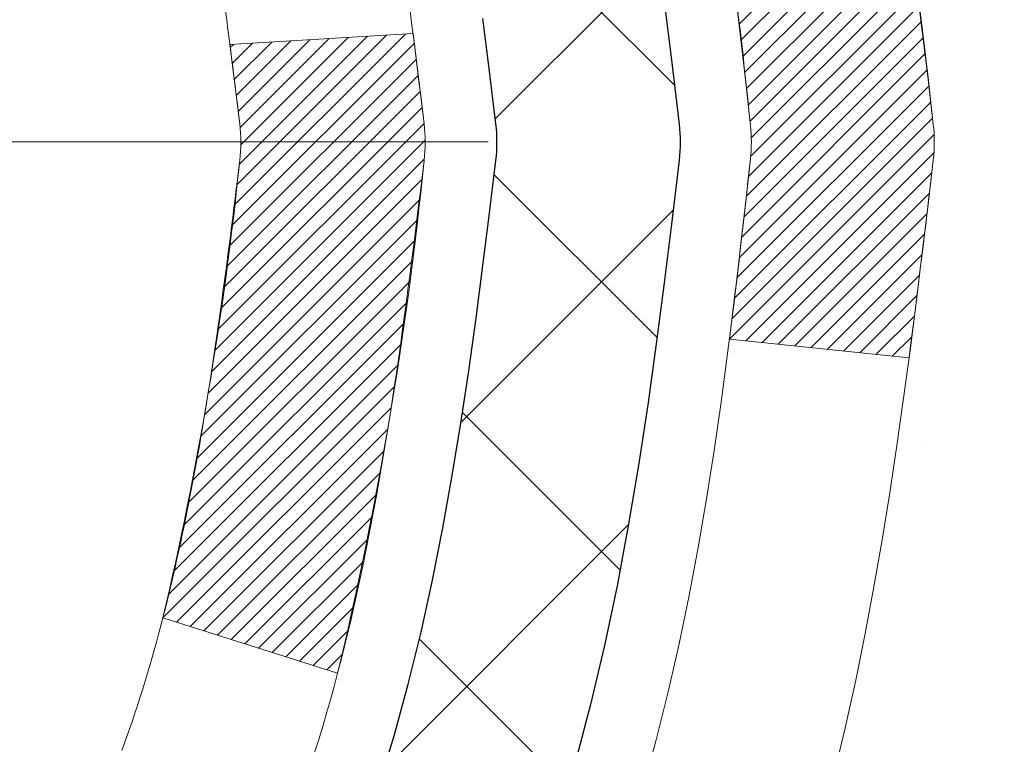
# Model space of a CAD drawing. Extents: x -308 to 3254, y -284 to 1977.
# Drawn here: x 20 to 20, y 19 to 19 of the extents above; entities that cross this region are included whole.
import ezdxf

# ---------------------------------------------------------------- set-up
doc = ezdxf.new("R2010")
doc.units = 0
doc.header["$LTSCALE"] = 5
doc.header["$MEASUREMENT"] = 0
doc.linetypes.add('CENTERX2', pattern=[4, 2.5, -0.5, 0.5, -0.5])
for name, color, linetype, lineweight in [('CENTERLINE - L', 1, 'CENTERX2', 18), ('CONCRETE - H', 130, 'CONTINUOUS', 9), ('DECK COAT - H', 20, 'CONTINUOUS', 20), ('DECK COAT - L', 22, 'CONTINUOUS', 18), ('MIG FOOT - H', 251, 'CONTINUOUS', 20), ('MIG RETAINER - H', 251, 'CONTINUOUS', 20), ('PVC SIDESHEET - H', 170, 'CONTINUOUS', 20), ('PVC SIDESHEET - L', 150, 'CONTINUOUS', 25), ('TEXT - 4', 241, 'CONTINUOUS', 25)]:
    doc.layers.add(name, color=color, linetype=linetype, lineweight=lineweight)
doc.styles.add('ROMANS', font='romans', dxfattribs={"width": 0.9})
doc.dimstyles.get("Standard").update_dxf_attribs({"dimtxt": 0.18, "dimasz": 0.18, "dimexe": 0.18, "dimexo": 0.0625, "dimgap": 0.09, "dimtad": 0, "dimtih": 1, "dimtoh": 1, "dimdec": 4, "dimzin": 0, "dimdsep": 46, "dimtxsty": 'Standard', "dimcen": 0.09, "dimadec": 0, "dimazin": 0, "dimtfac": 1, "dimtdec": 4, "dimtofl": 0, "dimtmove": 0, "dimatfit": 3, "dimfxl": 1, "dimtolj": 1, "dimtzin": 0, "dimarcsym": 0})

msp = doc.modelspace()

# ---------------------------------------------------------------- hatches: boundary and pattern name
at = {"layer": 'CONCRETE - H'}
h = msp.add_hatch(dxfattribs=at)
h.set_pattern_fill('AR-CONC', color=256, scale=0.19)
h.set_pattern_definition([(49.99999999999999, (-52.01020269368161, 622.6084088602585), (1.362794346941432, -0.1192290564669307), [0.1425, -1.5675]), (355, (-52.01020269368161, 622.6084088602585), (-0.2636275338647, 1.429165054030022), [0.114, -1.254]), (100.45144446, (-51.89663649978161, 622.5984731066585), (1.099166808781513, 1.309935982840396), [0.1211063648, -1.3321700128]), (46.18420000000002, (-52.01020269368161, 622.9884088602585), (2.027758528275987, -0.3144866335068454), [0.2137499999999999, -2.351249999999999]), (96.63563549, (-51.8412228781816, 622.9622015769585), (1.775857696781034, 1.850825341471646), [0.1816596498, -1.998256144]), (351.1841639899999, (-52.01020269368161, 622.9884088602585), (1.775857695604069, 1.850825340512981), [0.171, -1.8810000019]), (21, (-51.82020269368161, 622.8934088602584), (1.134123399025077, -0.7649758922641438), [0.1425, -1.5675]), (326.0000000000001, (-51.82020269368161, 622.8934088602584), (0.4622991306510053, 1.377785085589021), [0.114, -1.254]), (71.45144474, (-51.7256924110816, 622.8296608696585), (1.596422515786945, 0.6128091903320723), [0.121106361, -1.3321700128]), (37.50000000000001, (-52.01020269368161, 622.6084088602585), (0.02310372510285227, 0.6324983222794919), [0, -1.2388, 0, -1.273, 0, -1.25875]), (7.499999999999999, (-52.01020269368161, 622.6084088602585), (0.4998321211400824, 0.7493822525764845), [0, -0.7258, 0, -1.2103, 0, -0.47975]), (327.5, (-52.4339026936816, 622.6084088602585), (1.014262628727577, -0.04285425629532154), [0, -0.475, 0, -1.482, 0, -1.9665]), (317.5, (-52.62390269368161, 622.6084088602585), (1.108053721750534, 0.1901994664314037), [0, -0.6175, 0, -0.9842, 0, -1.3965])])
edge = h.paths.add_edge_path()
edge.add_spline(control_points=[(23.3891539528922, 20.88215174248126), (24.35799016598673, 19.76061453282239), (19.44177453069715, 18.70203386687251), (20.9097516985899, 13.96726993509628), (22.75548384467118, 12.99697669224645), (27.1321103655102, 11.66706387933118), (25.92188917549394, 11.49618165574088)], knot_values=[0, 0, 0, 0, 3.440080518446102, 7.574522576341379, 10.09512213998434, 12.93213405850401, 12.93213405850401, 12.93213405850401, 12.93213405850401], degree=3, periodic=0)
edge.add_line((25.92188917549481, 11.49618165573827), (25.42888983206203, 11.49624833266864))
edge.add_line((25.42888983206203, 11.49624833266864), (25.42888983205475, 11.62223234118176))
edge.add_line((25.42888983205475, 11.62223234118176), (25.42888983205475, 11.69309834118178))
edge.add_line((25.42888983205475, 11.69309834118178), (24.75920613205491, 11.69309834118178))
edge.add_arc((24.75920613205471, 11.73246834118231), 0.03937000000053104, 240.00000000024, 270.00000000028956, ccw=False)
edge.add_line((24.73952113205459, 11.69837292103477), (24.60376022443681, 11.77675451759342))
edge.add_arc((24.5486422244371, 11.68128734118352), 0.1102359999983962, 59.99999999969344, 89.99999999994829)
edge.add_line((24.5486422244372, 11.79152334118191), (23.64068428340801, 11.7915233411818))
edge.add_arc((23.64068428340835, 11.83089334118267), 0.0393700000008721, 240.0000000000473, 269.99999999950364, ccw=False)
edge.add_line((23.62099928340794, 11.79679792103491), (22.94091209724927, 12.18944592385253))
edge.add_arc((22.88091215652197, 12.08552284117809), 0.1199999999993236, 60.00003267856334, 90.00000000002038)
edge.add_line((22.88091215652193, 12.20552284117741), (22.66947077396192, 12.20552284117741))
edge.add_arc((22.66947077396173, 12.24489284117703), 0.03936999999962154, 224.9999999996198, 270.00000000026887, ccw=False)
edge.add_line((22.6416319799865, 12.21705404720217), (22.52516545585419, 12.3335205713347))
edge.add_arc((22.27546348154738, 12.08381859702808), 0.3531319186158974, 44.99999999997718, 76.09799910888762)
edge.add_arc((21.98617888846385, 10.91504882358663), 1.557170273115405, 76.09799910892612, 103.9020008910566)
edge.add_arc((21.69689429538067, 12.08381859702808), 0.3531319186159785, 103.90200089109, 135.000000000062)
edge.add_line((21.44719232107363, 12.33352057133459), (21.33072579694084, 12.21705404720205))
edge.add_arc((21.30288700296578, 12.24489284117692), 0.03936999999950579, 270, 315.00000000020475, ccw=False)
edge.add_line((21.30288700296578, 12.20552284117741), (19.5919819004817, 12.20552284117741))
edge.add_arc((19.59198190048173, 12.24489284117737), 0.0393699999999626, 180, 269.9999999999586, ccw=False)
edge.add_line((19.55261190048176, 12.24489284117737), (19.55261190048107, 18.23586407338519))
edge.add_arc((19.59198190048137, 18.23586407338507), 0.03937000000030366, 107.30237723688111, 179.9999999998346, ccw=False)
edge.add_line((19.58027269211115, 18.27345252027192), (19.59754563320448, 18.27997851706675))
edge.add_line((19.59754563320448, 18.27997851706675), (19.614722229379, 18.28669289713514))
edge.add_line((19.614722229379, 18.28669289713514), (19.63170613571546, 18.29378404375063))
edge.add_line((19.63170613571546, 18.29378404375063), (19.64840100729506, 18.30144034018679))
edge.add_line((19.64840100729506, 18.30144034018679), (19.66471049919855, 18.30985016971692))
edge.add_line((19.66471049919855, 18.30985016971692), (19.68054941352338, 18.31916574143781))
edge.add_line((19.68054941352338, 18.31916574143781), (19.6958899428333, 18.32935302151748))
edge.add_line((19.6958899428333, 18.32935302151748), (19.71072269699934, 18.3403182084777))
edge.add_line((19.71072269699934, 18.3403182084777), (19.72503829442039, 18.35196747316274))
edge.add_line((19.72503829442039, 18.35196747316274), (19.73882735001516, 18.36420703764372))
edge.add_line((19.73882735001516, 18.36420703764372), (19.75207862919896, 18.37697033924098))
edge.add_line((19.75207862919896, 18.37697033924098), (19.76477601075166, 18.39026272212652))
edge.add_line((19.76477601075166, 18.39026272212652), (19.7769061383452, 18.40409079821063))
edge.add_line((19.7769061383452, 18.40409079821063), (19.78846892893498, 18.41842216739576))
edge.add_line((19.78846892893498, 18.41842216739576), (19.79946739001625, 18.43321534606105))
edge.add_line((19.79946739001625, 18.43321534606105), (19.80990452908563, 18.44842885058563))
edge.add_line((19.80990452908563, 18.44842885058563), (19.81978335363883, 18.46402119734933))
edge.add_line((19.81978335363883, 18.46402119734933), (19.82910687117155, 18.47995090273059))
edge.add_line((19.82910687117155, 18.47995090273059), (19.83787815281275, 18.49617652498443))
edge.add_line((19.83787815281275, 18.49617652498443), (19.8461053973684, 18.51265999674399))
edge.add_line((19.8461053973684, 18.51265999674399), (19.85380561307701, 18.52936904788169))
edge.add_line((19.85380561307701, 18.52936904788169), (19.86099667646121, 18.54627197966295))
edge.add_line((19.86099667646121, 18.54627197966295), (19.86769694068252, 18.56333857885522))
edge.add_line((19.86769694068252, 18.56333857885522), (19.87392931644317, 18.58055283639271))
edge.add_line((19.87392931644317, 18.58055283639271), (19.87971924654912, 18.59790663482875))
edge.add_line((19.87971924654912, 18.59790663482875), (19.88509220094929, 18.61539194131353))
edge.add_line((19.88509220094929, 18.61539194131353), (19.8900736495917, 18.63300072299705))
edge.add_line((19.8900736495917, 18.63300072299705), (19.89468906242573, 18.65072494702952))
edge.add_line((19.89468906242573, 18.65072494702952), (19.89896390939938, 18.6685565805609))
edge.add_line((19.89896390939938, 18.6685565805609), (19.90292366046251, 18.68648759074142))
edge.add_line((19.90292366046251, 18.68648759074142), (19.90659378556265, 18.70450994472105))
edge.add_line((19.90659378556265, 18.70450994472105), (19.90999975464965, 18.72261560965001))
edge.add_line((19.90999975464965, 18.72261560965001), (19.91316703767197, 18.74079655267849))
edge.add_line((19.91316703767197, 18.74079655267849), (19.91612110457763, 18.75904474095626))
edge.add_line((19.91612110457763, 18.75904474095626), (19.91888742531646, 18.77735214163351))
edge.add_line((19.91888742531646, 18.77735214163351), (19.92149146983647, 18.79571072186047))
edge.add_line((19.92149146983647, 18.79571072186047), (19.92357576713775, 18.81125631003636))
edge.add_line((19.92357576713775, 18.81125631003636), (19.92359350720662, 18.81125445610553))
edge.add_line((19.92359350720662, 18.81125445610553), (19.92631461001574, 18.83254928956364))
edge.add_line((19.92631461001574, 18.83254928956364), (19.92858464557284, 18.85101321134027))
edge.add_line((19.92858464557284, 18.85101321134027), (19.93079428470591, 18.86949618126721))
edge.add_line((19.93079428470591, 18.86949618126721), (19.93296215186504, 18.88793195164362))
edge.add_arc((19.87431468647188, 18.89485783265718), 0.05905499999878417, 353.2649378249855, 366.6781923674553)
edge.add_line((19.93296899736433, 18.90172549882448), (19.93079428470591, 18.92021948405056))
edge.add_line((19.93079428470591, 18.92021948405056), (19.92858464557284, 18.93870245397704))
edge.add_line((19.92858464557284, 18.93870245397704), (19.92631461001574, 18.95716637575345))
edge.add_line((19.92631461001574, 18.95716637575345), (19.92395870808659, 18.97560321652998))
edge.add_line((19.92395870808659, 18.97560321652998), (19.92149146983647, 18.99400494345662))
edge.add_line((19.92149146983647, 18.99400494345662), (19.91888742531646, 19.01236352368358))
edge.add_line((19.91888742531646, 19.01236352368358), (19.91612110457763, 19.03067092436106))
edge.add_line((19.91612110457763, 19.03067092436106), (19.91316703767197, 19.04891911263883))
edge.add_line((19.91316703767197, 19.04891911263883), (19.90999975464965, 19.06710005566708))
edge.add_line((19.90999975464965, 19.06710005566708), (19.90659378556265, 19.08520572059604))
edge.add_line((19.90659378556265, 19.08520572059604), (19.90292366046251, 19.1032280745759))
edge.add_line((19.90292366046251, 19.1032280745759), (19.89896390939938, 19.12115908475619))
edge.add_line((19.89896390939938, 19.12115908475619), (19.89468906242573, 19.13899071828757))
edge.add_line((19.89468906242573, 19.13899071828757), (19.8900736495917, 19.15671494232004))
edge.add_line((19.8900736495917, 19.15671494232004), (19.88509220094929, 19.17432372400356))
edge.add_line((19.88509220094929, 19.17432372400356), (19.87971924654912, 19.19180903048857))
edge.add_line((19.87971924654912, 19.19180903048857), (19.87392931644317, 19.2091628289246))
edge.add_line((19.87392931644317, 19.2091628289246), (19.86769694068252, 19.22637708646187))
edge.add_line((19.86769694068252, 19.22637708646187), (19.86099667646121, 19.24344368565437))
edge.add_line((19.86099667646121, 19.24344368565437), (19.85380561307701, 19.26034661743563))
edge.add_line((19.85380561307701, 19.26034661743563), (19.8461053973684, 19.27705566857333))
edge.add_line((19.8461053973684, 19.27705566857333), (19.83787815281275, 19.29353914033265))
edge.add_line((19.83787815281275, 19.29353914033265), (19.82910687117155, 19.30976476258672))
edge.add_line((19.82910687117155, 19.30976476258672), (19.81978335363883, 19.32569446796799))
edge.add_line((19.81978335363883, 19.32569446796799), (19.80990452908563, 19.34128681473146))
edge.add_line((19.80990452908563, 19.34128681473146), (19.79946739001625, 19.35650031925627))
edge.add_line((19.79946739001625, 19.35650031925627), (19.78846892893452, 19.37129349792156))
edge.add_line((19.78846892893452, 19.37129349792156), (19.7769061383452, 19.38562486710646))
edge.add_line((19.7769061383452, 19.38562486710646), (19.76477601075166, 19.39945294319057))
edge.add_line((19.76477601075166, 19.39945294319057), (19.75207862919851, 19.41274532607633))
edge.add_line((19.75207862919851, 19.41274532607633), (19.73882735001516, 19.42550862767359))
edge.add_line((19.73882735001516, 19.42550862767359), (19.72503829442039, 19.43774819215434))
edge.add_line((19.72503829442039, 19.43774819215434), (19.71072269699934, 19.44939745683962))
edge.add_line((19.71072269699934, 19.44939745683962), (19.6958899428333, 19.46036264379984))
edge.add_line((19.6958899428333, 19.46036264379984), (19.68054941352338, 19.4705499238795))
edge.add_line((19.68054941352338, 19.4705499238795), (19.66489726495828, 19.47975565032959))
edge.add_line((19.66489726495828, 19.47975565032959), (19.66490347773251, 19.47976598811204))
edge.add_line((19.66490347773251, 19.47976598811204), (19.66471049919855, 19.47986549560039))
edge.add_line((19.66471049919855, 19.47986549560039), (19.66489726495828, 19.47975565032959))
edge.add_line((19.66489726495828, 19.47975565032959), (19.64840100729461, 19.48827532513008))
edge.add_line((19.64840100729461, 19.48827532513008), (19.63170613571501, 19.49593162156623))
edge.add_line((19.63170613571501, 19.49593162156623), (19.61472222937854, 19.50302276818172))
edge.add_line((19.61472222937854, 19.50302276818172), (19.59754563320448, 19.50973714825011))
edge.add_line((19.59754563320448, 19.50973714825011), (19.58027269211095, 19.51626314504506))
edge.add_arc((19.59198190048113, 19.5538515919319), 0.03937000000027044, 180.0000000003309, 252.69762276317812, ccw=False)
edge.add_line((19.55261190048085, 19.55385159193168), (19.55261190048131, 19.66774102967213))
edge.add_line((19.55261190048131, 19.66774102967213), (19.55261190048131, 19.74308664079069))
edge.add_line((19.55261190048131, 19.74308664079069), (19.48174590048129, 19.74308664079069))
edge.add_line((19.48174590048129, 19.74308664079069), (19.45445100408767, 19.74308664079058))
edge.add_arc((19.49355690048077, 19.74763919691134), 0.03936999999924046, 122.9031521391633, 186.6402612619909, ccw=False)
edge.add_line((19.47217030384545, 19.78069385443939), (19.78738824430137, 19.98464208591247))
edge.add_arc((19.60969840048008, 20.18333443934023), 0.2665564328765935, 311.8061494064963, 360.0000000001467)
edge.add_line((19.87625483335668, 20.18333443934091), (19.87625483335668, 20.23254804169039))
edge.add_line((19.87625483335668, 20.23254804169039), (19.89513279023376, 20.23254804169039))
edge.add_line((19.89513279023376, 20.23254804169039), (19.96599853826555, 20.23254804169039))
edge.add_line((19.96599853826555, 20.23254804169039), (19.96599853826555, 20.17885416909996))
edge.add_line((19.96599853826555, 20.17885416909996), (20.16481743590344, 20.17885416909996))
edge.add_arc((20.16481743590347, 20.25759432658026), 0.07874015748029706, 269.9999999999793, 360)
edge.add_line((20.24355759338377, 20.25759432658026), (20.24355759338377, 20.88215174248137))
edge.add_line((20.24355759338377, 20.88215174248137), (21.31067623417184, 20.88215174248114))
edge.add_line((21.31067623417184, 20.88215174248114), (23.3891539528922, 20.88215174248126))
at = {"layer": 'DECK COAT - H'}
h = msp.add_hatch(dxfattribs=at)
h.set_pattern_fill('ANSI31', color=256, scale=0.03937, style=0)
h.set_pattern_definition([(45, (-164.9755038550985, -78.31196179975564), (-0.003479849246914297, 0.003479849246914297), [])])
edge = h.paths.add_edge_path()
edge.add_line((19.73155400355915, 18.93682557452973), (19.73586367596317, 18.90188201257058))
edge.add_arc((19.67723612281918, 18.89478954916751), 0.05905499999809771, 353.1021672443296, 366.8978327558927, ccw=False)
edge.add_arc((18.24314297980243, 19.0373116025936), 1.500199846818024, 346.579859602878, 354.2763929923744, ccw=False)
edge.add_line((19.70237890211263, 18.68913046664238), (19.63471102505684, 18.71049512792104))
edge.add_arc((18.26696564312294, 19.03134813415488), 1.404875112389268, 346.7979661355616, 354.1293311561413)
edge.add_arc((19.60585043373533, 18.89478954916638), 0.05905500000150653, 353.0589419097265, 366.9410581970547)
edge.add_line((19.66447261945848, 18.90192624071335), (19.66065947682421, 18.93255536516619))
edge.add_line((19.66065947682421, 18.93255536516631), (19.73155498874678, 18.93682563387085))
edge = h.paths.add_edge_path()
edge.add_line((19.92357345853577, 18.81118802654521), (19.85405605861428, 18.81845296145116))
edge.add_arc((15.53723133799451, 19.35636024899759), 4.350209181010778, 352.8971462706029, 353.8232404798497)
edge.add_arc((19.80348943741103, 18.89478954915876), 0.05905499999901267, 353.6858784896266, 366.3141215274354)
edge.add_arc((17.55841413019846, 18.66936844702502), 2.315415893508157, 365.7484803829724, 369.3401081593016)
edge.add_line((19.8431330474242, 19.04514794244938), (19.91188666172229, 19.05618723371811))
edge.add_arc((17.14638490175105, 18.60023181690929), 2.802837013905978, 366.17369745405193, 369.36227794870456, ccw=False)
edge.add_arc((19.8743123778703, 18.89478954916763), 0.05905499999875025, 353.3218076347646, 366.6781923652354, ccw=False)
edge.add_arc((14.44317288135824, 19.52041211641858), 5.526108933343981, 352.62627912150367, 353.4278146006737, ccw=False)
at = {"layer": 'MIG FOOT - H'}
h = msp.add_hatch(dxfattribs=at)
h.set_pattern_fill('ANSI31', color=256, scale=1.9685, style=0)
h.set_pattern_definition([(45, (-931.9624307416389, -446.6805832665065), (-0.1739924623457148, 0.1739924623457148), [])])
h.paths.add_polyline_path([(19.21267507988011, 19.64491865572973), (19.04867507988013, 19.64491865572973), (19.04867507988058, 19.08241865572973), (19.21267507988057, 19.08241865572973)])
edge = h.paths.add_edge_path()
edge.add_line((19.21267507988057, 18.70741865572973), (19.04867507988081, 18.70741865572973))
edge.add_line((19.04867507988081, 18.70741865572973), (19.0486750798807, 12.10051115572981))
edge.add_arc((19.40300507988047, 12.10051115572981), 0.3543299999998908, 179.9999999999908, 270.0000000000184)
edge.add_line((19.4030050798807, 11.7461811557298), (21.76742504888057, 11.74618115572969))
edge.add_line((21.76742504888068, 11.7461811557298), (21.76742504888045, 11.9101811557299))
edge.add_line((21.76742504888023, 11.91018115572979), (19.40300507988059, 11.91018115572979))
edge.add_arc((19.4030050798807, 12.10051115572981), 0.1903300000000172, 180, 270, ccw=False)
edge.add_line((19.21267507988057, 12.10051115572981), (19.21267507988046, 18.70741865572961))
h.paths.add_polyline_path([(22.73617507988035, 11.91018115572979), (22.20492811088059, 11.91018115572967), (22.20492811088059, 11.7461811557298), (22.73617507988081, 11.7461811557298)])
at = {"layer": 'MIG RETAINER - H'}
h = msp.add_hatch(dxfattribs=at)
h.set_pattern_fill('ANSI31', color=256, scale=0.47, style=0)
h.set_pattern_definition([(45, (-931.9624307416389, -417.3794395729504), (-0.04154252339470966, 0.04154252339470967), [])])
h.paths.add_polyline_path([(18.81067507988212, 17.97291865572981), (18.81067507988007, 18.67403556286399), (18.88497141416281, 18.73862038092489), (19.04867507988081, 18.73862038092489), (19.04867507988126, 17.97291865572981)])
edge = h.paths.add_edge_path()
edge.add_arc((19.59067507987891, 20.42191865573204), 0.07800000000003138, 270.000000000501, 360.0000000000418)
edge.add_line((19.66867507987911, 20.42191865573216), (19.66867507987877, 20.68491865572923))
edge.add_arc((19.68867507987886, 20.68491865572946), 0.02000000000020918, 90.00000000195422, 180.0000000006514, ccw=False)
edge.add_line((19.68867507987841, 20.70491865572956), (19.77567507987828, 20.70491865573138))
edge.add_arc((19.77567507987885, 20.6749186557314), 0.03000000000002956, 2.1719870346714742e-10, 90.0000000013028, ccw=False)
edge.add_line((19.80567507987882, 20.67491865573152), (19.80567507987951, 20.1399186557245))
edge.add_arc((19.64867507987958, 20.13991865572427), 0.1569999999999254, -90.00000000033191, 6.230038707144558e-11, ccw=False)
edge.add_line((19.64867507987867, 19.98291865572435), (19.48241476492137, 19.98291865572526))
edge.add_arc((19.48241476493206, 19.90417897069369), 0.07873968503150763, 90.00000000777618, 177.4144840053407)
edge.add_arc((19.28887230586577, 19.91291865572907), 0.114999999999426, 275.2124696741832, 357.41448399788595, ccw=False)
edge.add_arc((19.29750299119121, 19.8183115139758), 0.02000000000000517, 160.3257550186187, 275.2124696744299, ccw=False)
edge.add_arc((19.16745602475964, 19.8648091281641), 0.1181095275611714, 340.3257550185371, 642.6342225154141)
edge.add_arc((19.19766418491997, 19.73004374439279), 0.02000000000040289, -10.621520467928804, 102.63422251394002, ccw=False)
edge.add_arc((19.13967507988002, 19.74091865573087), 0.07899999999997757, 270.0000000008245, 349.3784795304081, ccw=False)
edge.add_line((19.13967507988116, 19.6619186557308), (19.06567507987995, 19.66191865572966))
edge.add_arc((19.06567507988018, 19.64491865572973), 0.01699999999999591, 90.00000000076633, 180)
edge.add_line((19.04867507988013, 19.64491865572973), (19.0486750798807, 19.05121693053445))
edge.add_line((19.04867507988081, 19.05121693053434), (18.88497141416292, 19.05121693053434))
edge.add_line((18.88497141416281, 19.05121693053434), (18.81067507988075, 19.11580174859466))
edge.add_line((18.81067507988075, 19.11580174859466), (18.81067507987882, 20.67491865572867))
edge.add_arc((18.84067507987868, 20.6749186557289), 0.02999999999985903, 90.00000000043423, 180.0000000002171, ccw=False)
edge.add_line((18.84067507987845, 20.70491865572876), (18.90567507987862, 20.70491865572933))
edge.add_arc((18.90567507987896, 20.68491865572946), 0.01999999999998181, 0, 90.00000000065143, ccw=False)
edge.add_line((18.92567507987894, 20.68491865572946), (18.92567507987928, 20.42191865572806))
edge.add_arc((19.00367507987914, 20.42191865572806), 0.07799999999997453, 180.0000000000835, 270.0000000004176)
edge.add_line((19.00367507987983, 20.34391865572809), (19.00767507987985, 20.34391865572809))
edge.add_arc((19.00767507987928, 20.42191865572795), 0.07799999999986085, 270.000000000334, 360.0000000001671)
edge.add_line((19.08567507987925, 20.42191865572818), (19.08567507987891, 20.68491865572889))
edge.add_arc((19.10567507987878, 20.68491865572889), 0.01999999999998181, 90.00000000032571, 180, ccw=False)
edge.add_line((19.10567507987878, 20.70491865572887), (19.24712172793511, 20.70491865572978))
edge.add_line((19.247121727935, 20.70491865572978), (19.247121727935, 20.37402344951249))
edge.add_line((19.247121727935, 20.37402344951261), (19.26640729033272, 20.35469284261069))
edge.add_line((19.26640729033272, 20.35469284261069), (19.26640729033272, 20.27755059302547))
edge.add_line((19.26640729033272, 20.27755059302547), (19.32426397752135, 20.23897946823251))
edge.add_line((19.32426397752135, 20.23897946823251), (19.38212066470999, 20.27755059302547))
edge.add_line((19.38212066470999, 20.27755059302547), (19.38212066470999, 20.35469284261069))
edge.add_line((19.38212066470999, 20.35469284261069), (19.4014062271068, 20.37397840500671))
edge.add_line((19.4014062271068, 20.37397840500671), (19.4014062271068, 20.70491865572978))
edge.add_line((19.4014062271068, 20.70491865572978), (19.48867507987882, 20.70491865573001))
edge.add_arc((19.48867507987882, 20.68491865573003), 0.01999999999998181, 0, 90, ccw=False)
edge.add_line((19.5086750798788, 20.68491865573003), (19.50867507987914, 20.42191865573193))
edge.add_arc((19.58667507987923, 20.42191865573216), 0.07800000000008822, 180.000000000167, 270.000000000334)
edge.add_line((19.58667507987968, 20.34391865573207), (19.5906750798797, 20.34391865573207))
at = {"layer": 'PVC SIDESHEET - H'}
h = msp.add_hatch(dxfattribs=at)
h.set_pattern_fill('ANSI37', color=256, scale=0.59055, style=0)
h.set_pattern_definition([(45, (-164.9755038551033, 32.82953917766952), (-0.05219773870371446, 0.05219773870371446), []), (135, (-164.9755038551033, 32.82953917766952), (-0.05219773870371446, -0.05219773870371446), [])])
edge = h.paths.add_edge_path()
edge.add_line((19.38331859188008, 19.6736991171025), (19.38331859187986, 19.74757091341974))
edge.add_arc((19.49355459187973, 19.74757091342019), 0.1102359999998725, 122.90315213941221, 180.0000000002363, ccw=False)
edge.add_line((19.43367212129931, 19.8401239545002), (19.65454198355508, 19.98302831371143))
edge.add_arc((19.64867507986945, 20.13991865580158), 0.1570000000000667, 272.1415739096479, 360.0000000000415)
edge.add_line((19.8056750798695, 20.13991865580169), (19.8056750798695, 20.16476862179672))
edge.add_line((19.8056750798695, 20.16476862179672), (19.80567507987882, 20.67491865573152))
edge.add_arc((19.77567507987882, 20.67491865573152), 0.03000000000000114, 0, 90.00000000002714)
edge.add_line((19.77567507987881, 20.70491865573149), (19.40300359211335, 20.70491865584859))
edge.add_line((19.40300359211335, 20.70491865584859), (19.40300359211312, 20.76397377139483))
edge.add_line((19.40300359211312, 20.76397377139483), (19.42760969767085, 20.7836586558409))
edge.add_line((19.42760969767085, 20.7836586558409), (19.76601652475335, 20.7836586558418))
edge.add_arc((19.76601652475368, 20.67342265584193), 0.1102359999998725, 1.1817746781161986e-10, 90.00000000016979, ccw=False)
edge.add_line((19.87625252475357, 20.67342265584216), (19.87625252475493, 20.18326615584999))
edge.add_arc((19.60969609187838, 20.1832661558492), 0.2665564328765555, -48.19385059347809, 1.709850039333105e-10, ccw=False)
edge.add_line((19.78738593569972, 19.98457380242155), (19.47216799524392, 19.78062557094847))
edge.add_arc((19.49355459187971, 19.74757091341974), 0.03937000000005344, 122.903152139197, 180)
edge.add_line((19.45418459187965, 19.74757091341974), (19.45418459187988, 19.6736991171025))
edge.add_line((19.45418459187988, 19.6736991171025), (19.45418459187988, 19.49124101614416))
edge.add_arc((19.51323959188063, 19.49124101614404), 0.05905500000075392, 179.9999999998897, 253.1842656923687)
edge.add_line((19.49615529450637, 19.43471120269737), (19.51991556640507, 19.42763959105639))
edge.add_line((19.51991556640507, 19.42763959105639), (19.54297316637656, 19.42037942670879))
edge.add_line((19.54297316637656, 19.42037942670879), (19.56564894656583, 19.41255961695072))
edge.add_line((19.56564894656583, 19.41255961695072), (19.58778661423105, 19.40395107853635))
edge.add_line((19.58778661423105, 19.40395107853635), (19.60922987663173, 19.39432472821954))
edge.add_line((19.60922987663173, 19.39432472821954), (19.6298224410267, 19.38345148275414))
edge.add_line((19.6298224410267, 19.38345148275414), (19.64940801467458, 19.37110225889421))
edge.add_line((19.64940801467458, 19.37110225889421), (19.66783033623244, 19.35704806135197))
edge.add_line((19.66783033623244, 19.35704806135197), (19.68497541803242, 19.34117832116635))
edge.add_line((19.68497541803242, 19.34117832116635), (19.70085507744545, 19.32373490214604))
edge.add_line((19.70085507744545, 19.32373490214604), (19.71550442882028, 19.30502493272309))
edge.add_line((19.71550442882028, 19.30502493272309), (19.72895858650588, 19.28535554132975))
edge.add_line((19.72895858650588, 19.28535554132975), (19.74125298406727, 19.26503178114569))
edge.add_line((19.74125298406727, 19.26503178114569), (19.75243866450785, 19.24425722718615))
edge.add_line((19.75243866450785, 19.24425722718615), (19.76258902198663, 19.22309014786299))
edge.add_line((19.76258902198663, 19.22309014786299), (19.77177848084023, 19.20157561604174))
edge.add_line((19.77177848084023, 19.20157561604174), (19.78007638856263, 19.17974404165147))
edge.add_line((19.78007638856263, 19.17974404165147), (19.78754983204647, 19.15761930555448))
edge.add_line((19.78754983204647, 19.15761930555448), (19.79426588783588, 19.13522525872327))
edge.add_line((19.79426588783588, 19.13522525872327), (19.80029163247457, 19.11258575213083))
edge.add_line((19.80029163247457, 19.11258575213083), (19.80569414250692, 19.08972463675002))
edge.add_line((19.80569414250692, 19.08972463675002), (19.81054049447687, 19.06666576355349))
edge.add_line((19.81054049447687, 19.06666576355349), (19.81489776492856, 19.04343298351421))
edge.add_line((19.81489776492856, 19.04343298351421), (19.8188330304057, 19.02005014760493))
edge.add_line((19.8188330304057, 19.02005014760493), (19.82241336745267, 18.99654110679842))
edge.add_line((19.82241336745267, 18.99654110679842), (19.8257058526134, 18.97292971206764))
edge.add_line((19.8257058526134, 18.97292971206764), (19.82877756243181, 18.94923981438524))
edge.add_line((19.82877756243181, 18.94923981438524), (19.83169557345207, 18.92549526472419))
edge.add_line((19.83169557345207, 18.92549526472419), (19.83452696221832, 18.90171991405714))
edge.add_arc((19.77588002651166, 18.89478954916819), 0.05905500000233046, -6.843210701481098, 6.739442727012602, ccw=False)
edge.add_line((19.83451431450851, 18.88775298065957), (19.83169557345207, 18.86408383361106))
edge.add_line((19.83169557345207, 18.86408383361106), (19.82877756243181, 18.8403392839499))
edge.add_line((19.82877756243181, 18.8403392839499), (19.8257058526134, 18.8166493862675))
edge.add_line((19.8257058526134, 18.8166493862675), (19.82241336745267, 18.79303799153672))
edge.add_line((19.82241336745267, 18.79303799153672), (19.8188330304057, 18.7695289507302))
edge.add_line((19.8188330304057, 18.7695289507302), (19.81489776492856, 18.74614611482093))
edge.add_line((19.81489776492856, 18.74614611482093), (19.81054049447687, 18.72291333478165))
edge.add_line((19.81054049447687, 18.72291333478165), (19.80569414250692, 18.69985446158512))
edge.add_line((19.80569414250692, 18.69985446158512), (19.80029163247457, 18.67699334620431))
edge.add_line((19.80029163247457, 18.67699334620431), (19.79426588783588, 18.65435383961187))
edge.add_line((19.79426588783588, 18.65435383961187), (19.78754983204647, 18.63195979278078))
edge.add_line((19.78754983204647, 18.63195979278078), (19.78007638856263, 18.60983505668366))
edge.add_line((19.78007638856263, 18.60983505668366), (19.77177848084023, 18.58800348229352))
edge.add_line((19.77177848084023, 18.58800348229352), (19.76258902198663, 18.56648895047215))
edge.add_line((19.76258902198663, 18.56648895047215), (19.75243866450785, 18.54532187114899))
edge.add_line((19.75243866450785, 18.54532187114899), (19.74125298406727, 18.52454731718944))
edge.add_line((19.74125298406727, 18.52454731718944), (19.72895858650588, 18.5042235570055))
edge.add_line((19.72895858650588, 18.5042235570055), (19.71550442882028, 18.48455416561205))
edge.add_line((19.71550442882028, 18.48455416561205), (19.70085507744545, 18.46584419618921))
edge.add_line((19.70085507744545, 18.46584419618921), (19.68497541803242, 18.4484007771689))
edge.add_line((19.68497541803242, 18.4484007771689), (19.66783033623244, 18.43253103698328))
edge.add_line((19.66783033623244, 18.43253103698328), (19.64940801467458, 18.41847683944104))
edge.add_line((19.64940801467458, 18.41847683944104), (19.6298224410267, 18.406127615581))
edge.add_line((19.6298224410267, 18.406127615581), (19.60922987663173, 18.39525437011571))
edge.add_line((19.60922987663173, 18.39525437011571), (19.58778661423105, 18.38562801979879))
edge.add_line((19.58778661423105, 18.38562801979879), (19.5656489465656, 18.37701948138442))
edge.add_line((19.5656489465656, 18.37701948138442), (19.54297316637656, 18.36919967162646))
edge.add_line((19.54297316637656, 18.36919967162646), (19.51991556640507, 18.36193950727886))
edge.add_line((19.51991556640507, 18.36193950727886), (19.49663243939187, 18.35500990509547))
edge.add_arc((19.51323959187957, 18.29833808219144), 0.05905500000013514, 106.3327337576391, 179.9999999997794)
edge.add_line((19.45418459187943, 18.29833808219166), (19.38331859188963, 18.29833808219166))
edge.add_line((19.38331859188963, 18.29833808219166), (19.38331859187986, 18.31329295803073))
edge.add_arc((19.49355459187997, 18.31329295803073), 0.1102360000001141, 100.63983282171012, 180, ccw=False)
edge.add_line((19.47320120589586, 18.42163369540594), (19.49351902257729, 18.42597968846803))
edge.add_line((19.49351902257729, 18.42597968846803), (19.51366240517143, 18.43074215128968))
edge.add_line((19.51366240517143, 18.43074215128968), (19.53345691959146, 18.43633755363044))
edge.add_line((19.53345691959146, 18.43633755363044), (19.55272813174986, 18.44318236524998))
edge.add_line((19.55272813174986, 18.44318236524998), (19.57130310383957, 18.45168529200112))
edge.add_line((19.57130310383957, 18.45168529200112), (19.5890594020874, 18.4619929840627))
edge.add_line((19.5890594020874, 18.4619929840627), (19.60593608087163, 18.47393304148068))
edge.add_line((19.60593608087163, 18.47393304148068), (19.62187591437771, 18.48731376294222))
edge.add_line((19.62187591437771, 18.48731376294222), (19.63682167679019, 18.50194344713452))
edge.add_line((19.63682167679019, 18.50194344713452), (19.65071614229453, 18.51763039274476))
edge.add_line((19.65071614229453, 18.51763039274476), (19.66350208507572, 18.53418289846002))
edge.add_line((19.66350208507572, 18.53418289846002), (19.67513341606957, 18.55141973421985))
edge.add_line((19.67513341606957, 18.55141973421985), (19.68564935767233, 18.56923988347035))
edge.add_line((19.68564935767233, 18.56923988347035), (19.69512857703796, 18.58757941731733))
edge.add_line((19.69512857703796, 18.58757941731733), (19.70364995478383, 18.60637460757357))
edge.add_line((19.70364995478383, 18.60637460757357), (19.71129237152684, 18.6255617260515))
edge.add_line((19.71129237152684, 18.6255617260515), (19.71813470788459, 18.645077044564))
edge.add_line((19.71813470788459, 18.645077044564), (19.72425584447376, 18.66485683492363))
edge.add_line((19.72425584447376, 18.66485683492363), (19.72973466191149, 18.68483736894291))
edge.add_line((19.72973466191149, 18.68483736894291), (19.73465004081515, 18.70495491843462))
edge.add_line((19.73465004081515, 18.70495491843462), (19.73908026598872, 18.72514698654925))
edge.add_line((19.73908026598872, 18.72514698654925), (19.74308992924409, 18.74537937507546))
edge.add_line((19.74308992924409, 18.74537937507546), (19.74672993534944, 18.76564617214854))
edge.add_line((19.74672993534944, 18.76564617214854), (19.75005059444868, 18.7859426947831))
edge.add_line((19.75005059444868, 18.7859426947831), (19.75310221668644, 18.80626425999424))
edge.add_line((19.75310221668644, 18.80626425999424), (19.75593511220666, 18.82660618479656))
edge.add_line((19.75593511220666, 18.82660618479656), (19.75859959115394, 18.84696378620504))
edge.add_line((19.75859959115394, 18.84696378620504), (19.76114596367222, 18.86733238123441))
edge.add_line((19.76114596367222, 18.86733238123441), (19.76361259074804, 18.88760905995775))
edge.add_arc((19.70499575358053, 18.89478954916774), 0.05905499999844734, 353.0161331701198, 366.8878634529365)
edge.add_line((19.76362453990589, 18.90187181143574), (19.76114596367222, 18.92224671710085))
edge.add_line((19.76114596367222, 18.92224671710085), (19.75859959115394, 18.94261531213021))
edge.add_line((19.75859959115394, 18.94261531213021), (19.75593511220666, 18.96297291353869))
edge.add_line((19.75593511220666, 18.96297291353869), (19.75310221668644, 18.98331483834102))
edge.add_line((19.75310221668644, 18.98331483834102), (19.75005059444868, 19.00363640355215))
edge.add_line((19.75005059444868, 19.00363640355215), (19.74672993534944, 19.02393292618672))
edge.add_line((19.74672993534944, 19.02393292618672), (19.74308992924409, 19.04419972325979))
edge.add_line((19.74308992924409, 19.04419972325979), (19.73908026598872, 19.064432111786))
edge.add_line((19.73908026598872, 19.064432111786), (19.73465004081515, 19.08462417990063))
edge.add_line((19.73465004081515, 19.08462417990063), (19.72973466191149, 19.10474172939234))
edge.add_line((19.72973466191149, 19.10474172939234), (19.72425584447376, 19.12472226341163))
edge.add_line((19.72425584447376, 19.12472226341163), (19.71813470788459, 19.14450205377125))
edge.add_line((19.71813470788459, 19.14450205377125), (19.71129237152684, 19.16401737228364))
edge.add_line((19.71129237152684, 19.16401737228364), (19.70364995478383, 19.18320449076168))
edge.add_line((19.70364995478383, 19.18320449076168), (19.69512857703796, 19.20199968101792))
edge.add_line((19.69512857703796, 19.20199968101792), (19.68564935767233, 19.22033921486491))
edge.add_line((19.68564935767233, 19.22033921486491), (19.67513341606957, 19.2381593641154))
edge.add_line((19.67513341606957, 19.2381593641154), (19.66350208507572, 19.25539619987524))
edge.add_line((19.66350208507572, 19.25539619987524), (19.65071614229453, 19.27194870559049))
edge.add_line((19.65071614229453, 19.27194870559049), (19.63682167679019, 19.28763565120062))
edge.add_line((19.63682167679019, 19.28763565120062), (19.62187591437771, 19.30226533539303))
edge.add_line((19.62187591437771, 19.30226533539303), (19.60593608087163, 19.31564605685458))
edge.add_line((19.60593608087163, 19.31564605685458), (19.5890594020874, 19.32758611427255))
edge.add_line((19.5890594020874, 19.32758611427255), (19.57130310383957, 19.33789380633402))
edge.add_line((19.57130310383957, 19.33789380633402), (19.55272813174986, 19.34639673308527))
edge.add_line((19.55272813174986, 19.34639673308527), (19.53345691959146, 19.35324154470482))
edge.add_line((19.53345691959146, 19.35324154470482), (19.51366240517143, 19.35883694704557))
edge.add_line((19.51366240517143, 19.35883694704557), (19.49351902257729, 19.36359940986722))
edge.add_line((19.49351902257729, 19.36359940986722), (19.47320120589586, 19.36794540292931))
edge.add_arc((19.49355459187983, 19.47628614030441), 0.1102359999999685, 179.9999999999409, 259.3601671783515, ccw=False)
edge.add_line((19.38331859187986, 19.47628614030452), (19.38331859188008, 19.6736991171025))

# ---------------------------------------------------------------- linework, layer by layer
at = {"layer": 'CENTERLINE - L', "ltscale": 0.3}
msp.add_line((19.76069452443414, 18.89491865572973), (18.76167160535408, 18.89491865572973), dxfattribs=at)
at = {"layer": 'DECK COAT - L'}
for points in [[(19.92357345853577, 18.81118802654521), (19.85405605861445, 18.81845296145116, 0.004040870277499025), (19.86218620265765, 18.88829472241332, 0.05515693748325686), (19.86218620265583, 18.9012843759217, 0.01567271561234975), (19.8431330474242, 19.04514794244938), (19.91188666172218, 19.05618723371799, -0.01391370477670822), (19.9329666887628, 18.90165721533265, -0.05834428995472121), (19.9329666887628, 18.8879218830026, -0.003497372555166756), (19.92358161830145, 18.81118717380673, -0.3690341604622354)], [(19.82065096871304, 18.64483204924568), (19.82571665448779, 18.66327800522322), (19.83035484561367, 18.68183021411357), (19.83459089218502, 18.70045723917451), (19.83845114992835, 18.71913011753213), (19.84196913232302, 18.73783749446864), (19.84518145662321, 18.75657565058987), (19.8481247526214, 18.77534089734581), (19.85083565011053, 18.79412954618658), (19.85335077888283, 18.81293790856216), (19.85570676873078, 18.83176229592266), (19.85794024944732, 18.85059901971795), (19.8600878508247, 18.86944439139825), (19.86218620265765, 18.88829472241332, 0.05515693748351878), (19.86218620265583, 18.9012843759217), (19.8600878508247, 18.92013470693701), (19.85794024944732, 18.93898007861731), (19.85570676873078, 18.95781680241259)], [(19.92631230141421, 18.9570980922623), (19.92858233697109, 18.93863417048578), (19.93079197610439, 18.9201512005593), (19.9329666887628, 18.90165721533265, -0.05834428995444371), (19.9329666887628, 18.8879218830026), (19.93079197610439, 18.86942789777595), (19.92858233697109, 18.85094492784947), (19.92631230141421, 18.83248100607295), (19.92395639948506, 18.81404416529631), (19.92148916123472, 18.79564243836955), (19.9188851167147, 18.7772838581426), (19.9161187959761, 18.75897645746522), (19.91316472906999, 18.74072826918746), (19.90999744604812, 18.72254732615909), (19.90659147696113, 18.70444166123013), (19.90292135186075, 18.6864193072505), (19.89896160079786, 18.66848829706998), (19.89468675382375, 18.65065666353848)], [(19.61877827076876, 18.65919785523363), (19.61983497339622, 18.66204103997609), (19.62087603627822, 18.66490786615543), (19.62190165814684, 18.66779822498313), (19.62291203773327, 18.67071200767043), (19.62390737376984, 18.67364910542892), (19.62488786498795, 18.67660940946985), (19.62585371011994, 18.67959281100457), (19.62680510789698, 18.68259920124456), (19.62774225705118, 18.68562847140117), (19.6286653563144, 18.68868051268578), (19.62957460441828, 18.69175521630984), (19.63047020009492, 18.69485247348462), (19.63135220405081, 18.69797129433061), (19.63222026697747, 18.70110788598311), (19.63307455536585, 18.70426151210097), (19.63391529594639, 18.70743180954514), (19.63474271544908, 18.71061841517678), (19.63555704060411, 18.71382096585694), (19.63635849814216, 18.71703909844678), (19.6371473147932, 18.72027244980723), (19.63792371728744, 18.72352065679945), (19.63868793235531, 18.7267833562845), (19.63944018672703, 18.73006018512353), (19.6401807071328, 18.7333507801776), (19.64090972030283, 18.73665477830764), (19.64162745296755, 18.73997181637492), (19.64233413185696, 18.74330153124038), (19.64302998370169, 18.74664355976518), (19.64371523523153, 18.74999753881036), (19.64439011317734, 18.75336310523699), (19.64505484426866, 18.75673989590621), (19.64570965523637, 18.76012754767908), (19.64635477281047, 18.76352569741653), (19.64699042372115, 18.76693398197983), (19.64761683469885, 18.77035203822993), (19.64823423247356, 18.77377950302809), (19.64884245824157, 18.77721501445478), (19.64944138286239, 18.7806575055821), (19.65003128653814, 18.78410708025115), (19.65061244947594, 18.78756384231815), (19.65118515188385, 18.79102789563967), (19.65174967396945, 18.79449934407205), (19.65230629594009, 18.79797829147174), (19.65285529800337, 18.80146484169506), (19.6533969603671, 18.8049590985986), (19.65393156323864, 18.80846116603868), (19.65445938682603, 18.81197114787176), (19.65498071133618, 18.81548914795417), (19.65549581697735, 18.81901527014247), (19.65600498395668, 18.8225496182929), (19.65650849248198, 18.826092296262), (19.65700662276083, 18.82964340790625), (19.65749965500061, 18.83320305708185), (19.65798786940934, 18.83677134764548), (19.65847154619439, 18.84034838345326), (19.65895096556312, 18.84393426836198), (19.65942640772334, 18.84752910622774), (19.65989815288287, 18.851133000907), (19.66036648124907, 18.85474605625632), (19.66083167174872, 18.85836836323529), (19.66129395593418, 18.86199946566921), (19.66175360070008, 18.86563906450806), (19.66221090208126, 18.86928712002964), (19.66266615611346, 18.872943592512), (19.66311965883199, 18.87660844223308), (19.66357170627191, 18.88028162947103), (19.66402259446852, 18.88396311450367), (19.66447261945711, 18.88765285760905, 0.06064634801541299), (19.66447261945689, 18.90192624072631), (19.66402259446829, 18.90561598383169), (19.66357170627168, 18.90929746886434), (19.66311965883176, 18.91297065610229), (19.66266615611346, 18.91663550582336), (19.66221090208126, 18.92029197830573), (19.66175360070008, 18.92394003382731), (19.66129395593418, 18.92757963266615), (19.66083167174872, 18.93121073510008), (19.66036648124907, 18.93483304207905), (19.65989815288287, 18.93844609742837), (19.65942640772334, 18.94204999210774), (19.65895096556312, 18.9456448299735)], [(19.73043417131532, 18.9455700752593), (19.73113437771565, 18.94012837879791), (19.73182647790361, 18.9346809749012), (19.7325114499871, 18.92922796129267), (19.73319028062213, 18.92376943603779), (19.73386394417309, 18.9183054888374), (19.73453341500419, 18.91283620939214), (19.73519966747961, 18.90736168740295), (19.73586367596306, 18.90188201257058, -0.06026775604066575), (19.73586367596329, 18.88769708576478), (19.73519966747961, 18.88221741093241), (19.73453341500419, 18.87674288894323), (19.73386394417332, 18.87127360949796), (19.73319028062213, 18.86580966229747), (19.7325114499871, 18.86035113704258), (19.73182647790384, 18.85489812343417), (19.73113437771565, 18.84945071953746), (19.73043417131532, 18.84400902307596), (19.72972491484904, 18.83857311256145), (19.72900566496821, 18.83314306619775), (19.72827547832492, 18.82771896218878), (19.72753341157079, 18.82230087873825), (19.72677852135769, 18.81688889405029), (19.72600986433724, 18.81148308632851), (19.72522649716177, 18.80608353377704), (19.72442747648245, 18.80069031459959), (19.72361185895136, 18.7953035070002), (19.72277870122036, 18.78992318918256), (19.72192705994109, 18.7845494393506), (19.72105599176564, 18.77918233570836), (19.7201645533454, 18.77382195645953), (19.71925180133246, 18.76846837980804), (19.71831679237846, 18.76312168395782), (19.71735895905374, 18.75778041164835), (19.71637767647155, 18.75244359861301), (19.71537186143416, 18.74711229034222), (19.71434043054285, 18.74178753317449), (19.71328230040024, 18.73647037344836), (19.71219638760761, 18.73116185750234), (19.71108160876736, 18.72586303167498), (19.70993688048145, 18.72057494230478), (19.70876111935161, 18.71529863573028), (19.70755324197978, 18.71003515829011), (19.70631216496815, 18.70478555632269), (19.70503680491845, 18.69955087616654), (19.70372607843262, 18.6943321641603), (19.70237890211263, 18.68913046664238), (19.70099419256042, 18.68394682995131), (19.69957086637817, 18.67878230042572), (19.69810783461719, 18.67363793938478), (19.69660339937388, 18.66851633640749), (19.69505593092265, 18.66341952269318), (19.69346416101678, 18.65834847872748)], [(19.73155400355915, 18.93682557452973), (19.73586367596306, 18.90188201257058, -0.06026775604007103), (19.73586367596329, 18.88769708576478, -0.03359509241961115), (19.70237890211263, 18.68913046664238), (19.63471102505684, 18.71049512792104, 0.03200003056061227), (19.66447261947167, 18.88765285772854, 0.06064634744710538), (19.66447261945848, 18.90192624071335), (19.66065947682421, 18.93255536516631), (19.73155498874678, 18.93682563387085)]]:
    msp.add_lwpolyline(points, format="xyb", dxfattribs=at)
at = {"layer": 'PVC SIDESHEET - L'}
for points in [[(19.82877756243181, 18.94923981438524), (19.83169557345207, 18.92549526472419), (19.83452696221832, 18.90171991405714, -0.05888063648095957), (19.83452696221832, 18.887859184278), (19.83169557345207, 18.86408383361095), (19.82877756243181, 18.8403392839499), (19.8257058526134, 18.8166493862675), (19.82241336745267, 18.79303799153672), (19.8188330304057, 18.7695289507302), (19.81489776492856, 18.74614611482093), (19.81054049447687, 18.72291333478165), (19.80569414250692, 18.69985446158512), (19.80029163247457, 18.67699334620431), (19.79426588783588, 18.65435383961187)], [(19.71813470788459, 18.645077044564), (19.72425584447376, 18.66485683492363), (19.72973466191149, 18.68483736894291), (19.73465004081515, 18.70495491843462), (19.73908026598872, 18.72514698654925), (19.74308992924409, 18.74537937507546), (19.74672993534944, 18.76564617214854), (19.75005059444868, 18.7859426947831), (19.75310221668644, 18.80626425999424), (19.75593511220666, 18.82660618479656), (19.75859959115394, 18.84696378620504), (19.76114596367222, 18.86733238123441), (19.76362453990589, 18.88770728689951, 0.06018044192236063), (19.76362453990589, 18.90187181143574), (19.76114596367222, 18.92224671710085), (19.75859959115394, 18.94261531213021)]]:
    msp.add_lwpolyline(points, format="xyb", dxfattribs=at)

# ---------------------------------------------------------------- leaders
at = {"layer": 'TEXT - 4'}
msp.add_leader([(17.19993091652756, 20.30493209064241), (20.8491599732765, 15.79881541263569), (21.02705135221926, 15.79881541263569)], dimstyle='Standard', override={"dimtxt": 0.7, "dimasz": 0.28, "dimexe": 0.5, "dimexo": 0.5, "dimtih": 0, "dimtoh": 0, "dimtxsty": 'ROMANS', "dimdle": 0.05, "dimclrd": 256, "dimclre": 256, "dimclrt": 256, "dimtfac": 0.3, "dimlwd": 65535, "dimlwe": 65535}, dxfattribs=at)

doc.saveas('drawing.dxf')
